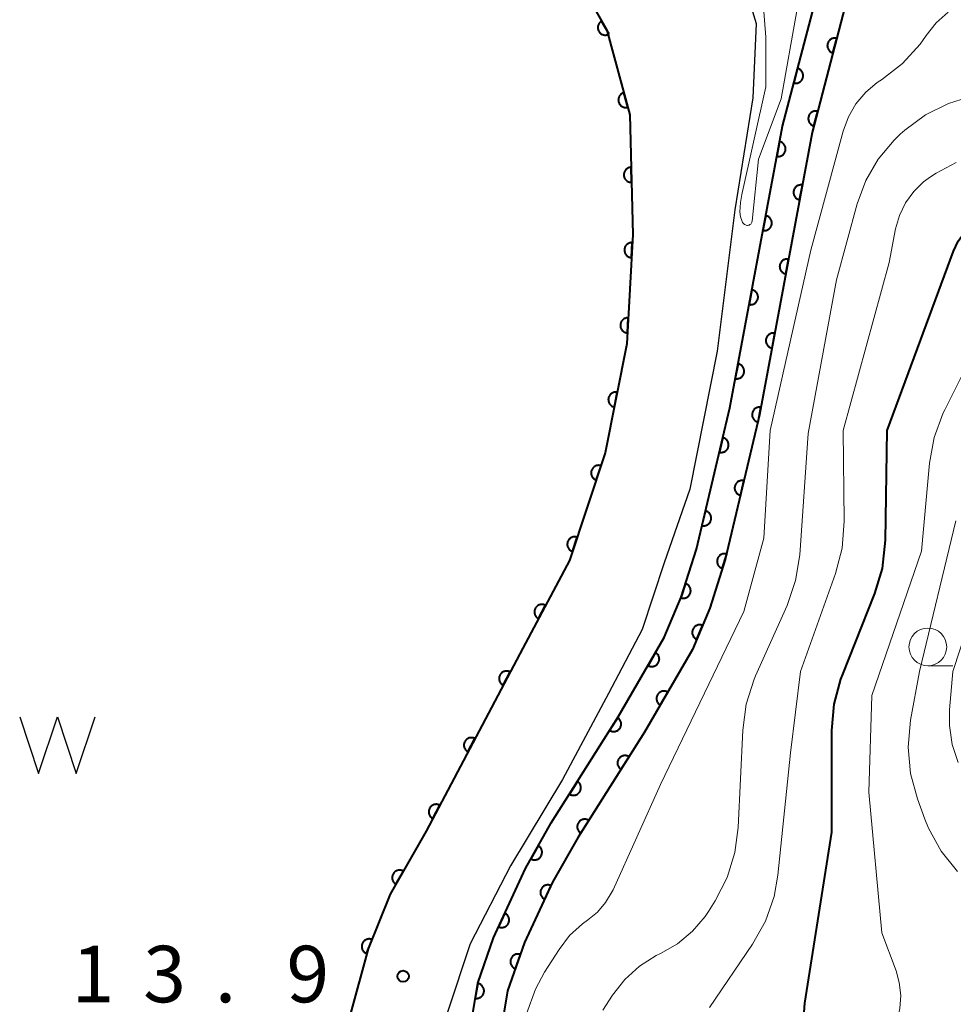
# Model space of a CAD drawing. Units: metres. Extents: x -68000 to -66975, y 36000 to 37500.
# Drawn here: x -67548 to -67486, y 36311 to 36376 of the extents above; entities that cross this region are included whole.
import ezdxf

# ---------------------------------------------------------------- set-up
doc = ezdxf.new("R2010")
doc.units = ezdxf.units.M
for name, color, linetype, lineweight in [('210100_道路縁(街区線)', 7, 'Continuous', 30), ('510100_河川', 7, 'Continuous', 30), ('510500_湖池(界線)', 7, 'Continuous', 30), ('611100_コンクリート被覆(直落)', 7, 'Continuous', 30), ('633100_広葉樹林', 7, 'Continuous', 13), ('710100_等高線(計曲線)', 7, 'Continuous', 40), ('710200_等高線(主曲線)', 7, 'Continuous', 13), ('731200_図化機測定による標高点', 7, 'Continuous', 40)]:
    doc.layers.add(name, color=color, linetype=linetype, lineweight=lineweight)
doc.styles.add('Style-WORKING', font='MS Gothic.ttf')

msp = doc.modelspace()

# ---------------------------------------------------------------- linework, layer by layer
at = {"layer": '210100_道路縁(街区線)', "linetype": 'Continuous', "lineweight": 30, "flags": 128}
for points in [[(-67500.21, 36381.08), (-67498.66, 36376), (-67498.88, 36371.08), (-67500.09, 36363.65), (-67501.25, 36354.26), (-67503.06, 36345.1), (-67504.76, 36340.22), (-67506.22, 36335.8), (-67508.47, 36331.55), (-67511.52, 36325.84), (-67514.95, 36320.11), (-67517.64, 36314.94), (-67519.14, 36310.4), (-67519.63, 36306.13), (-67519.73, 36302.5), (-67516.43, 36263.15), (-67515.2, 36250.27), (-67514.6, 36244.67), (-67513.48, 36238.72), (-67512.28, 36232.66), (-67510.93, 36228.61), (-67510.6, 36227.21)], [(-67520.06, 36235.91), (-67520.29, 36237.93), (-67522.3, 36255.23), (-67522.37, 36255.86), (-67522.7, 36264.1), (-67525.58, 36296.74), (-67526.12, 36303.14), (-67525.95, 36306.53), (-67525.64, 36310.08), (-67524.39, 36314.61), (-67522.93, 36318.23), (-67520.56, 36322.41), (-67514.15, 36334.56), (-67511.05, 36340.38), (-67508.67, 36347.51), (-67507.24, 36354.75), (-67506.85, 36362), (-67507.04, 36369.94), (-67508.57, 36375.56), (-67511.3, 36380.33)]]:
    msp.add_lwpolyline(points, dxfattribs=at)
at = {"layer": '510100_河川', "linetype": 'Continuous', "lineweight": 30, "flags": 128}
for points in [[(-67511.38, 36229.97), (-67511.33, 36236.69), (-67511.67, 36239.92), (-67513.45, 36245.54), (-67514.11, 36249.3), (-67514.65, 36254.82), (-67514.92, 36260.72), (-67515.03, 36271.51), (-67515.29, 36281.51), (-67515.79, 36288.11), (-67517.62, 36298.29), (-67518.1, 36303.7), (-67517.9, 36307.64), (-67517.13, 36312.33), (-67516.09, 36315.34), (-67513.97, 36319.94), (-67512.26, 36322.98), (-67507.81, 36330.01), (-67504.76, 36335.26), (-67503.63, 36337.95), (-67502.63, 36341.12), (-67500.41, 36350.5), (-67496.93, 36369.19), (-67494.6, 36378.04)], [(-67509.36, 36229.95), (-67509.31, 36236.79), (-67509.68, 36240.33), (-67511.46, 36245.98), (-67512.04, 36249.1), (-67512.63, 36254.98), (-67512.89, 36260.84), (-67513.01, 36271.58), (-67513.27, 36281.67), (-67513.78, 36288.34), (-67515.61, 36298.56), (-67516.07, 36303.68), (-67515.83, 36307.8), (-67515.16, 36311.82), (-67514.02, 36315.02), (-67512.17, 36319.02), (-67510.47, 36322.02), (-67506.07, 36328.98), (-67502.89, 36334.46), (-67501.74, 36337.21), (-67500.72, 36340.45), (-67498.44, 36350.04), (-67494.95, 36368.78), (-67492.51, 36378.12)]]:
    msp.add_lwpolyline(points, dxfattribs=at)
at = {"layer": '510500_湖池(界線)', "linetype": 'Continuous', "lineweight": 30, "flags": 128}
msp.add_lwpolyline([(-67547.51, 36329.995), (-67546.26, 36326.245), (-67545.01, 36329.995), (-67543.76, 36326.245), (-67542.51, 36329.995)], dxfattribs=at)
at = {"layer": '611100_コンクリート被覆(直落)', "linetype": 'Continuous', "lineweight": 40, "flags": 128}
for points in [[(-67511.3, 36380.33), (-67508.57, 36375.56), (-67507.04, 36369.94), (-67506.85, 36362), (-67507.24, 36354.75), (-67508.67, 36347.51), (-67511.05, 36340.38), (-67514.15, 36334.56), (-67520.56, 36322.41), (-67522.93, 36318.23), (-67524.39, 36314.61), (-67525.64, 36310.08), (-67525.95, 36306.53), (-67526.12, 36303.14), (-67525.58, 36296.74), (-67522.7, 36264.1), (-67522.67, 36263.28), (-67522.52, 36259.69)], [(-67511.38, 36229.97), (-67511.33, 36236.69), (-67511.67, 36239.92), (-67513.45, 36245.54), (-67514.11, 36249.3), (-67514.65, 36254.82), (-67514.91, 36260.72), (-67515.03, 36271.51), (-67515.29, 36281.51), (-67515.79, 36288.11), (-67517.62, 36298.29), (-67518.1, 36303.7), (-67517.9, 36307.64), (-67517.13, 36312.33), (-67516.09, 36315.34), (-67513.97, 36319.94), (-67512.26, 36322.97), (-67507.81, 36330.01), (-67504.76, 36335.26), (-67503.64, 36337.95), (-67502.63, 36341.12), (-67500.41, 36350.5), (-67496.93, 36369.19), (-67494.6, 36378.04)], [(-67492.51, 36378.12), (-67494.95, 36368.78), (-67498.44, 36350.04), (-67500.72, 36340.45), (-67501.74, 36337.21), (-67502.89, 36334.46), (-67506.07, 36328.98), (-67510.47, 36322.02), (-67512.17, 36319.02), (-67514.02, 36315.02), (-67515.16, 36311.82), (-67515.83, 36307.8), (-67516.07, 36303.68), (-67515.61, 36298.56), (-67513.78, 36288.34), (-67513.27, 36281.67), (-67513.01, 36271.58), (-67512.89, 36260.84), (-67512.63, 36254.98), (-67512.04, 36249.1), (-67511.46, 36245.98), (-67509.68, 36240.33), (-67509.31, 36236.79), (-67509.36, 36229.95)]]:
    msp.add_lwpolyline(points, dxfattribs=at)
for points in [[(-67508.421, 36375.299), (-67508.917, 36376.167), (-67508.955, 36376.143), (-67508.989, 36376.117), (-67509.021, 36376.088), (-67509.051, 36376.056), (-67509.077, 36376.021), (-67509.101, 36375.985), (-67509.122, 36375.946), (-67509.138, 36375.906), (-67509.152, 36375.864), (-67509.161, 36375.821), (-67509.167, 36375.778), (-67509.169, 36375.735), (-67509.167, 36375.691), (-67509.162, 36375.648), (-67509.152, 36375.605), (-67509.139, 36375.564), (-67509.123, 36375.524), (-67509.103, 36375.485), (-67509.079, 36375.448), (-67509.053, 36375.413), (-67509.024, 36375.381), (-67508.992, 36375.351), (-67508.957, 36375.325), (-67508.921, 36375.301), (-67508.882, 36375.28), (-67508.842, 36375.264), (-67508.8, 36375.25), (-67508.757, 36375.241), (-67508.714, 36375.235), (-67508.671, 36375.233), (-67508.627, 36375.235), (-67508.584, 36375.24), (-67508.541, 36375.25), (-67508.5, 36375.263), (-67508.46, 36375.279)], [(-67493.574, 36374.048), (-67493.321, 36375.015), (-67493.364, 36375.024), (-67493.407, 36375.03), (-67493.45, 36375.031), (-67493.494, 36375.03), (-67493.537, 36375.023), (-67493.58, 36375.014), (-67493.622, 36375.001), (-67493.661, 36374.983), (-67493.7, 36374.964), (-67493.737, 36374.939), (-67493.772, 36374.913), (-67493.803, 36374.883), (-67493.832, 36374.85), (-67493.859, 36374.816), (-67493.882, 36374.778), (-67493.901, 36374.74), (-67493.918, 36374.7), (-67493.931, 36374.658), (-67493.94, 36374.615), (-67493.945, 36374.572), (-67493.947, 36374.529), (-67493.945, 36374.485), (-67493.939, 36374.442), (-67493.93, 36374.399), (-67493.917, 36374.357), (-67493.899, 36374.318), (-67493.879, 36374.279), (-67493.855, 36374.242), (-67493.829, 36374.207), (-67493.799, 36374.176), (-67493.766, 36374.147), (-67493.732, 36374.12), (-67493.694, 36374.097), (-67493.656, 36374.078), (-67493.616, 36374.061)], [(-67495.921, 36373.021), (-67496.176, 36372.054), (-67496.133, 36372.045), (-67496.09, 36372.04), (-67496.047, 36372.038), (-67496.003, 36372.04), (-67495.96, 36372.046), (-67495.917, 36372.055), (-67495.875, 36372.068), (-67495.836, 36372.086), (-67495.796, 36372.105), (-67495.76, 36372.13), (-67495.725, 36372.156), (-67495.694, 36372.186), (-67495.664, 36372.218), (-67495.638, 36372.253), (-67495.614, 36372.29), (-67495.595, 36372.328), (-67495.578, 36372.368), (-67495.565, 36372.41), (-67495.556, 36372.453), (-67495.551, 36372.497), (-67495.549, 36372.539), (-67495.551, 36372.583), (-67495.557, 36372.626), (-67495.566, 36372.669), (-67495.579, 36372.711), (-67495.597, 36372.751), (-67495.616, 36372.79), (-67495.641, 36372.826), (-67495.667, 36372.861), (-67495.697, 36372.893), (-67495.729, 36372.922), (-67495.764, 36372.949), (-67495.801, 36372.972), (-67495.839, 36372.991), (-67495.879, 36373.008)], [(-67507.178, 36370.446), (-67507.44, 36371.41), (-67507.482, 36371.397), (-67507.522, 36371.38), (-67507.56, 36371.36), (-67507.597, 36371.337), (-67507.632, 36371.31), (-67507.664, 36371.28), (-67507.694, 36371.248), (-67507.719, 36371.213), (-67507.744, 36371.177), (-67507.763, 36371.137), (-67507.78, 36371.097), (-67507.792, 36371.055), (-67507.801, 36371.013), (-67507.807, 36370.97), (-67507.809, 36370.926), (-67507.807, 36370.883), (-67507.801, 36370.84), (-67507.791, 36370.797), (-67507.778, 36370.755), (-67507.761, 36370.715), (-67507.741, 36370.677), (-67507.718, 36370.64), (-67507.691, 36370.605), (-67507.661, 36370.573), (-67507.629, 36370.543), (-67507.594, 36370.518), (-67507.558, 36370.493), (-67507.518, 36370.474), (-67507.478, 36370.457), (-67507.436, 36370.445), (-67507.394, 36370.435), (-67507.351, 36370.43), (-67507.307, 36370.428), (-67507.264, 36370.43), (-67507.221, 36370.436)], [(-67494.838, 36369.21), (-67494.585, 36370.178), (-67494.628, 36370.187), (-67494.671, 36370.192), (-67494.714, 36370.194), (-67494.758, 36370.192), (-67494.801, 36370.186), (-67494.844, 36370.176), (-67494.885, 36370.163), (-67494.925, 36370.146), (-67494.964, 36370.126), (-67495.001, 36370.101), (-67495.035, 36370.075), (-67495.067, 36370.045), (-67495.096, 36370.013), (-67495.123, 36369.978), (-67495.146, 36369.941), (-67495.165, 36369.902), (-67495.182, 36369.862), (-67495.195, 36369.82), (-67495.204, 36369.777), (-67495.209, 36369.734), (-67495.211, 36369.691), (-67495.209, 36369.647), (-67495.203, 36369.604), (-67495.193, 36369.561), (-67495.18, 36369.52), (-67495.163, 36369.48), (-67495.143, 36369.441), (-67495.119, 36369.404), (-67495.093, 36369.37), (-67495.063, 36369.338), (-67495.03, 36369.309), (-67494.995, 36369.282), (-67494.958, 36369.259), (-67494.92, 36369.24), (-67494.88, 36369.223)], [(-67497.12, 36368.169), (-67497.303, 36367.186), (-67497.259, 36367.18), (-67497.216, 36367.178), (-67497.173, 36367.179), (-67497.129, 36367.184), (-67497.087, 36367.194), (-67497.045, 36367.206), (-67497.004, 36367.222), (-67496.966, 36367.242), (-67496.928, 36367.265), (-67496.894, 36367.292), (-67496.861, 36367.321), (-67496.832, 36367.353), (-67496.805, 36367.387), (-67496.781, 36367.424), (-67496.76, 36367.463), (-67496.744, 36367.502), (-67496.73, 36367.543), (-67496.72, 36367.586), (-67496.714, 36367.63), (-67496.712, 36367.673), (-67496.713, 36367.716), (-67496.718, 36367.76), (-67496.728, 36367.802), (-67496.74, 36367.844), (-67496.756, 36367.885), (-67496.776, 36367.923), (-67496.799, 36367.961), (-67496.826, 36367.996), (-67496.854, 36368.028), (-67496.887, 36368.058), (-67496.921, 36368.085), (-67496.957, 36368.109), (-67496.996, 36368.129), (-67497.036, 36368.146), (-67497.077, 36368.159)], [(-67506.933, 36365.465), (-67506.957, 36366.465), (-67507.001, 36366.462), (-67507.044, 36366.455), (-67507.085, 36366.445), (-67507.127, 36366.431), (-67507.167, 36366.413), (-67507.205, 36366.392), (-67507.242, 36366.368), (-67507.275, 36366.34), (-67507.307, 36366.311), (-67507.335, 36366.277), (-67507.362, 36366.242), (-67507.384, 36366.205), (-67507.403, 36366.165), (-67507.419, 36366.125), (-67507.431, 36366.082), (-67507.439, 36366.04), (-67507.444, 36365.997), (-67507.445, 36365.953), (-67507.442, 36365.909), (-67507.435, 36365.866), (-67507.425, 36365.825), (-67507.411, 36365.783), (-67507.393, 36365.743), (-67507.372, 36365.705), (-67507.348, 36365.668), (-67507.32, 36365.635), (-67507.29, 36365.603), (-67507.257, 36365.575), (-67507.222, 36365.548), (-67507.184, 36365.526), (-67507.145, 36365.507), (-67507.105, 36365.491), (-67507.062, 36365.479), (-67507.02, 36365.471), (-67506.977, 36365.466)], [(-67495.784, 36364.302), (-67495.601, 36365.285), (-67495.645, 36365.291), (-67495.688, 36365.293), (-67495.731, 36365.292), (-67495.775, 36365.286), (-67495.817, 36365.277), (-67495.859, 36365.265), (-67495.9, 36365.249), (-67495.938, 36365.228), (-67495.976, 36365.206), (-67496.01, 36365.179), (-67496.043, 36365.15), (-67496.072, 36365.118), (-67496.099, 36365.083), (-67496.123, 36365.047), (-67496.144, 36365.008), (-67496.16, 36364.969), (-67496.174, 36364.928), (-67496.184, 36364.885), (-67496.19, 36364.841), (-67496.192, 36364.798), (-67496.191, 36364.755), (-67496.186, 36364.711), (-67496.176, 36364.669), (-67496.164, 36364.627), (-67496.148, 36364.586), (-67496.128, 36364.548), (-67496.105, 36364.51), (-67496.078, 36364.475), (-67496.05, 36364.443), (-67496.018, 36364.413), (-67495.983, 36364.386), (-67495.947, 36364.362), (-67495.908, 36364.342), (-67495.868, 36364.325), (-67495.827, 36364.312)], [(-67498.035, 36363.254), (-67498.218, 36362.271), (-67498.175, 36362.265), (-67498.131, 36362.263), (-67498.088, 36362.264), (-67498.045, 36362.269), (-67498.002, 36362.278), (-67497.96, 36362.291), (-67497.92, 36362.307), (-67497.881, 36362.327), (-67497.844, 36362.349), (-67497.809, 36362.377), (-67497.776, 36362.405), (-67497.747, 36362.437), (-67497.72, 36362.472), (-67497.696, 36362.508), (-67497.676, 36362.547), (-67497.659, 36362.587), (-67497.645, 36362.628), (-67497.635, 36362.671), (-67497.629, 36362.714), (-67497.627, 36362.758), (-67497.628, 36362.801), (-67497.633, 36362.844), (-67497.643, 36362.887), (-67497.655, 36362.929), (-67497.671, 36362.969), (-67497.692, 36363.008), (-67497.714, 36363.045), (-67497.741, 36363.08), (-67497.77, 36363.113), (-67497.802, 36363.142), (-67497.836, 36363.169), (-67497.873, 36363.193), (-67497.912, 36363.213), (-67497.951, 36363.23), (-67497.992, 36363.244)], [(-67506.932, 36360.468), (-67506.879, 36361.467), (-67506.923, 36361.467), (-67506.966, 36361.464), (-67507.008, 36361.457), (-67507.051, 36361.446), (-67507.092, 36361.431), (-67507.132, 36361.414), (-67507.17, 36361.393), (-67507.205, 36361.367), (-67507.24, 36361.34), (-67507.271, 36361.309), (-67507.3, 36361.276), (-67507.324, 36361.241), (-67507.347, 36361.203), (-67507.366, 36361.164), (-67507.381, 36361.122), (-67507.392, 36361.081), (-67507.4, 36361.038), (-67507.405, 36360.995), (-67507.405, 36360.951), (-67507.401, 36360.907), (-67507.395, 36360.865), (-67507.384, 36360.822), (-67507.369, 36360.781), (-67507.351, 36360.741), (-67507.33, 36360.703), (-67507.305, 36360.668), (-67507.278, 36360.633), (-67507.247, 36360.603), (-67507.214, 36360.574), (-67507.178, 36360.549), (-67507.141, 36360.527), (-67507.102, 36360.508), (-67507.06, 36360.492), (-67507.019, 36360.481), (-67506.976, 36360.473)], [(-67496.699, 36359.386), (-67496.516, 36360.369), (-67496.56, 36360.375), (-67496.603, 36360.377), (-67496.646, 36360.376), (-67496.69, 36360.371), (-67496.732, 36360.362), (-67496.774, 36360.349), (-67496.815, 36360.333), (-67496.853, 36360.313), (-67496.891, 36360.29), (-67496.926, 36360.263), (-67496.958, 36360.235), (-67496.988, 36360.203), (-67497.015, 36360.168), (-67497.039, 36360.132), (-67497.059, 36360.093), (-67497.076, 36360.053), (-67497.089, 36360.012), (-67497.099, 36359.969), (-67497.106, 36359.926), (-67497.108, 36359.882), (-67497.106, 36359.839), (-67497.101, 36359.796), (-67497.092, 36359.753), (-67497.079, 36359.711), (-67497.064, 36359.671), (-67497.043, 36359.632), (-67497.021, 36359.594), (-67496.994, 36359.56), (-67496.965, 36359.527), (-67496.933, 36359.498), (-67496.898, 36359.471), (-67496.862, 36359.447), (-67496.823, 36359.426), (-67496.784, 36359.41), (-67496.742, 36359.396)], [(-67498.951, 36358.338), (-67499.134, 36357.355), (-67499.09, 36357.349), (-67499.047, 36357.347), (-67499.004, 36357.348), (-67498.96, 36357.353), (-67498.918, 36357.363), (-67498.876, 36357.375), (-67498.835, 36357.391), (-67498.797, 36357.411), (-67498.759, 36357.434), (-67498.724, 36357.461), (-67498.692, 36357.49), (-67498.662, 36357.522), (-67498.635, 36357.556), (-67498.611, 36357.593), (-67498.591, 36357.632), (-67498.574, 36357.671), (-67498.561, 36357.712), (-67498.551, 36357.755), (-67498.544, 36357.799), (-67498.542, 36357.842), (-67498.544, 36357.885), (-67498.549, 36357.929), (-67498.558, 36357.971), (-67498.571, 36358.013), (-67498.586, 36358.054), (-67498.607, 36358.092), (-67498.629, 36358.13), (-67498.656, 36358.165), (-67498.685, 36358.197), (-67498.717, 36358.227), (-67498.752, 36358.253), (-67498.788, 36358.277), (-67498.827, 36358.298), (-67498.866, 36358.315), (-67498.908, 36358.328)], [(-67507.201, 36355.476), (-67507.147, 36356.474), (-67507.191, 36356.475), (-67507.235, 36356.471), (-67507.277, 36356.464), (-67507.32, 36356.453), (-67507.36, 36356.439), (-67507.4, 36356.421), (-67507.439, 36356.4), (-67507.474, 36356.375), (-67507.509, 36356.347), (-67507.539, 36356.316), (-67507.568, 36356.284), (-67507.593, 36356.248), (-67507.615, 36356.21), (-67507.634, 36356.171), (-67507.649, 36356.13), (-67507.661, 36356.088), (-67507.669, 36356.046), (-67507.673, 36356.002), (-67507.674, 36355.958), (-67507.67, 36355.914), (-67507.663, 36355.872), (-67507.653, 36355.829), (-67507.638, 36355.789), (-67507.62, 36355.749), (-67507.599, 36355.71), (-67507.574, 36355.675), (-67507.547, 36355.64), (-67507.515, 36355.61), (-67507.483, 36355.581), (-67507.447, 36355.556), (-67507.409, 36355.534), (-67507.37, 36355.515), (-67507.329, 36355.5), (-67507.287, 36355.488), (-67507.245, 36355.48)], [(-67497.615, 36354.471), (-67497.432, 36355.454), (-67497.475, 36355.46), (-67497.519, 36355.462), (-67497.562, 36355.461), (-67497.605, 36355.456), (-67497.648, 36355.446), (-67497.69, 36355.434), (-67497.73, 36355.418), (-67497.769, 36355.397), (-67497.807, 36355.375), (-67497.841, 36355.348), (-67497.874, 36355.319), (-67497.903, 36355.287), (-67497.93, 36355.253), (-67497.954, 36355.216), (-67497.975, 36355.177), (-67497.991, 36355.138), (-67498.005, 36355.097), (-67498.015, 36355.054), (-67498.021, 36355.01), (-67498.023, 36354.967), (-67498.022, 36354.924), (-67498.017, 36354.88), (-67498.007, 36354.838), (-67497.995, 36354.796), (-67497.979, 36354.755), (-67497.959, 36354.717), (-67497.936, 36354.679), (-67497.909, 36354.644), (-67497.881, 36354.612), (-67497.848, 36354.582), (-67497.814, 36354.555), (-67497.777, 36354.531), (-67497.739, 36354.511), (-67497.699, 36354.494), (-67497.658, 36354.481)], [(-67499.866, 36353.423), (-67500.049, 36352.44), (-67500.005, 36352.434), (-67499.962, 36352.432), (-67499.919, 36352.433), (-67499.875, 36352.438), (-67499.833, 36352.447), (-67499.791, 36352.46), (-67499.75, 36352.476), (-67499.712, 36352.496), (-67499.674, 36352.518), (-67499.64, 36352.546), (-67499.607, 36352.574), (-67499.577, 36352.606), (-67499.551, 36352.641), (-67499.527, 36352.677), (-67499.506, 36352.716), (-67499.49, 36352.756), (-67499.476, 36352.797), (-67499.466, 36352.84), (-67499.46, 36352.883), (-67499.458, 36352.927), (-67499.459, 36352.97), (-67499.464, 36353.013), (-67499.473, 36353.056), (-67499.486, 36353.098), (-67499.502, 36353.138), (-67499.522, 36353.177), (-67499.544, 36353.214), (-67499.572, 36353.249), (-67499.6, 36353.282), (-67499.632, 36353.311), (-67499.667, 36353.338), (-67499.703, 36353.362), (-67499.742, 36353.382), (-67499.782, 36353.399), (-67499.823, 36353.413)], [(-67508.068, 36350.558), (-67507.874, 36351.539), (-67507.918, 36351.545), (-67507.961, 36351.548), (-67508.004, 36351.547), (-67508.048, 36351.542), (-67508.09, 36351.534), (-67508.133, 36351.521), (-67508.173, 36351.506), (-67508.212, 36351.486), (-67508.25, 36351.464), (-67508.285, 36351.437), (-67508.318, 36351.409), (-67508.348, 36351.377), (-67508.375, 36351.343), (-67508.399, 36351.307), (-67508.42, 36351.268), (-67508.437, 36351.229), (-67508.451, 36351.188), (-67508.462, 36351.145), (-67508.468, 36351.102), (-67508.471, 36351.058), (-67508.47, 36351.015), (-67508.465, 36350.972), (-67508.456, 36350.929), (-67508.444, 36350.887), (-67508.429, 36350.846), (-67508.409, 36350.808), (-67508.387, 36350.77), (-67508.36, 36350.735), (-67508.332, 36350.702), (-67508.3, 36350.672), (-67508.266, 36350.645), (-67508.23, 36350.62), (-67508.191, 36350.599), (-67508.152, 36350.582), (-67508.111, 36350.568)], [(-67498.53, 36349.555), (-67498.347, 36350.538), (-67498.391, 36350.544), (-67498.434, 36350.546), (-67498.477, 36350.545), (-67498.521, 36350.54), (-67498.563, 36350.531), (-67498.605, 36350.518), (-67498.646, 36350.502), (-67498.684, 36350.482), (-67498.722, 36350.459), (-67498.757, 36350.432), (-67498.789, 36350.404), (-67498.819, 36350.372), (-67498.845, 36350.337), (-67498.87, 36350.301), (-67498.89, 36350.262), (-67498.907, 36350.222), (-67498.92, 36350.181), (-67498.93, 36350.138), (-67498.936, 36350.095), (-67498.938, 36350.051), (-67498.937, 36350.008), (-67498.932, 36349.965), (-67498.923, 36349.922), (-67498.91, 36349.88), (-67498.894, 36349.84), (-67498.874, 36349.801), (-67498.852, 36349.763), (-67498.824, 36349.729), (-67498.796, 36349.696), (-67498.764, 36349.667), (-67498.729, 36349.64), (-67498.693, 36349.616), (-67498.654, 36349.595), (-67498.614, 36349.579), (-67498.573, 36349.565)], [(-67500.877, 36348.528), (-67501.107, 36347.554), (-67501.064, 36347.546), (-67501.021, 36347.542), (-67500.978, 36347.541), (-67500.934, 36347.544), (-67500.891, 36347.552), (-67500.848, 36347.562), (-67500.807, 36347.576), (-67500.768, 36347.594), (-67500.729, 36347.615), (-67500.693, 36347.64), (-67500.659, 36347.667), (-67500.628, 36347.698), (-67500.6, 36347.731), (-67500.574, 36347.766), (-67500.552, 36347.804), (-67500.533, 36347.843), (-67500.518, 36347.883), (-67500.505, 36347.926), (-67500.497, 36347.969), (-67500.493, 36348.012), (-67500.492, 36348.055), (-67500.495, 36348.099), (-67500.503, 36348.142), (-67500.513, 36348.184), (-67500.527, 36348.226), (-67500.545, 36348.265), (-67500.566, 36348.304), (-67500.591, 36348.34), (-67500.618, 36348.374), (-67500.649, 36348.405), (-67500.682, 36348.433), (-67500.717, 36348.459), (-67500.755, 36348.481), (-67500.794, 36348.5), (-67500.834, 36348.515)], [(-67509.27, 36345.714), (-67508.953, 36346.663), (-67508.995, 36346.675), (-67509.038, 36346.682), (-67509.081, 36346.687), (-67509.125, 36346.688), (-67509.168, 36346.685), (-67509.211, 36346.678), (-67509.254, 36346.668), (-67509.294, 36346.653), (-67509.335, 36346.636), (-67509.373, 36346.614), (-67509.409, 36346.59), (-67509.443, 36346.563), (-67509.474, 36346.532), (-67509.503, 36346.499), (-67509.529, 36346.464), (-67509.55, 36346.427), (-67509.57, 36346.388), (-67509.585, 36346.347), (-67509.598, 36346.304), (-67509.605, 36346.262), (-67509.61, 36346.219), (-67509.611, 36346.175), (-67509.608, 36346.132), (-67509.601, 36346.088), (-67509.591, 36346.046), (-67509.576, 36346.005), (-67509.559, 36345.965), (-67509.537, 36345.927), (-67509.513, 36345.89), (-67509.485, 36345.857), (-67509.455, 36345.825), (-67509.422, 36345.797), (-67509.386, 36345.771), (-67509.35, 36345.749), (-67509.311, 36345.73)], [(-67499.711, 36344.696), (-67499.479, 36345.669), (-67499.523, 36345.677), (-67499.566, 36345.681), (-67499.609, 36345.682), (-67499.653, 36345.679), (-67499.695, 36345.672), (-67499.738, 36345.661), (-67499.779, 36345.647), (-67499.819, 36345.629), (-67499.857, 36345.608), (-67499.893, 36345.583), (-67499.927, 36345.556), (-67499.958, 36345.526), (-67499.987, 36345.492), (-67500.013, 36345.457), (-67500.035, 36345.419), (-67500.053, 36345.381), (-67500.069, 36345.34), (-67500.081, 36345.298), (-67500.09, 36345.255), (-67500.094, 36345.211), (-67500.095, 36345.168), (-67500.092, 36345.125), (-67500.084, 36345.082), (-67500.074, 36345.039), (-67500.06, 36344.998), (-67500.042, 36344.958), (-67500.021, 36344.92), (-67499.996, 36344.884), (-67499.969, 36344.85), (-67499.938, 36344.819), (-67499.905, 36344.79), (-67499.87, 36344.764), (-67499.832, 36344.742), (-67499.793, 36344.724), (-67499.753, 36344.708)], [(-67502.028, 36343.662), (-67502.259, 36342.689), (-67502.215, 36342.681), (-67502.172, 36342.677), (-67502.129, 36342.676), (-67502.085, 36342.679), (-67502.043, 36342.686), (-67502, 36342.696), (-67501.959, 36342.71), (-67501.919, 36342.729), (-67501.881, 36342.749), (-67501.845, 36342.775), (-67501.811, 36342.802), (-67501.78, 36342.832), (-67501.751, 36342.866), (-67501.726, 36342.901), (-67501.703, 36342.939), (-67501.685, 36342.977), (-67501.669, 36343.018), (-67501.657, 36343.06), (-67501.649, 36343.103), (-67501.645, 36343.147), (-67501.644, 36343.19), (-67501.647, 36343.234), (-67501.654, 36343.276), (-67501.665, 36343.319), (-67501.678, 36343.36), (-67501.697, 36343.4), (-67501.718, 36343.438), (-67501.743, 36343.474), (-67501.77, 36343.508), (-67501.801, 36343.539), (-67501.834, 36343.568), (-67501.869, 36343.593), (-67501.907, 36343.616), (-67501.946, 36343.634), (-67501.986, 36343.65)], [(-67510.853, 36340.971), (-67510.536, 36341.92), (-67510.578, 36341.932), (-67510.621, 36341.94), (-67510.664, 36341.945), (-67510.708, 36341.945), (-67510.751, 36341.942), (-67510.794, 36341.935), (-67510.837, 36341.925), (-67510.878, 36341.91), (-67510.918, 36341.893), (-67510.956, 36341.871), (-67510.992, 36341.848), (-67511.026, 36341.82), (-67511.057, 36341.789), (-67511.086, 36341.757), (-67511.112, 36341.721), (-67511.133, 36341.684), (-67511.153, 36341.645), (-67511.169, 36341.604), (-67511.181, 36341.561), (-67511.189, 36341.519), (-67511.193, 36341.476), (-67511.194, 36341.432), (-67511.191, 36341.389), (-67511.184, 36341.345), (-67511.174, 36341.303), (-67511.159, 36341.262), (-67511.142, 36341.222), (-67511.12, 36341.184), (-67511.096, 36341.147), (-67511.069, 36341.114), (-67511.038, 36341.083), (-67511.005, 36341.054), (-67510.97, 36341.028), (-67510.933, 36341.006), (-67510.894, 36340.987)], [(-67500.911, 36339.843), (-67500.611, 36340.797), (-67500.653, 36340.809), (-67500.696, 36340.816), (-67500.739, 36340.82), (-67500.783, 36340.82), (-67500.826, 36340.816), (-67500.869, 36340.808), (-67500.911, 36340.798), (-67500.952, 36340.782), (-67500.992, 36340.764), (-67501.03, 36340.742), (-67501.066, 36340.717), (-67501.099, 36340.689), (-67501.13, 36340.658), (-67501.158, 36340.625), (-67501.183, 36340.588), (-67501.204, 36340.551), (-67501.223, 36340.512), (-67501.238, 36340.47), (-67501.249, 36340.428), (-67501.256, 36340.385), (-67501.26, 36340.342), (-67501.26, 36340.298), (-67501.256, 36340.255), (-67501.249, 36340.212), (-67501.238, 36340.17), (-67501.223, 36340.129), (-67501.205, 36340.089), (-67501.182, 36340.051), (-67501.158, 36340.015), (-67501.129, 36339.982), (-67501.098, 36339.952), (-67501.065, 36339.923), (-67501.029, 36339.898), (-67500.992, 36339.877), (-67500.952, 36339.859)], [(-67503.355, 36338.845), (-67503.658, 36337.892), (-67503.616, 36337.881), (-67503.573, 36337.873), (-67503.53, 36337.869), (-67503.486, 36337.869), (-67503.443, 36337.873), (-67503.4, 36337.88), (-67503.358, 36337.891), (-67503.317, 36337.906), (-67503.277, 36337.924), (-67503.239, 36337.946), (-67503.203, 36337.971), (-67503.17, 36337.999), (-67503.139, 36338.03), (-67503.111, 36338.063), (-67503.086, 36338.099), (-67503.064, 36338.136), (-67503.046, 36338.175), (-67503.03, 36338.217), (-67503.019, 36338.259), (-67503.011, 36338.302), (-67503.007, 36338.345), (-67503.007, 36338.389), (-67503.011, 36338.432), (-67503.018, 36338.475), (-67503.029, 36338.517), (-67503.044, 36338.558), (-67503.062, 36338.598), (-67503.085, 36338.636), (-67503.109, 36338.672), (-67503.137, 36338.705), (-67503.168, 36338.736), (-67503.201, 36338.764), (-67503.237, 36338.789), (-67503.274, 36338.811), (-67503.314, 36338.83)], [(-67513.108, 36336.517), (-67512.637, 36337.4), (-67512.677, 36337.419), (-67512.718, 36337.434), (-67512.759, 36337.445), (-67512.802, 36337.454), (-67512.846, 36337.457), (-67512.89, 36337.458), (-67512.933, 36337.455), (-67512.976, 36337.447), (-67513.019, 36337.437), (-67513.06, 36337.422), (-67513.099, 36337.404), (-67513.137, 36337.383), (-67513.173, 36337.358), (-67513.207, 36337.33), (-67513.238, 36337.299), (-67513.266, 36337.266), (-67513.291, 36337.231), (-67513.314, 36337.193), (-67513.333, 36337.154), (-67513.348, 36337.113), (-67513.359, 36337.072), (-67513.368, 36337.028), (-67513.372, 36336.985), (-67513.372, 36336.941), (-67513.369, 36336.898), (-67513.361, 36336.855), (-67513.351, 36336.812), (-67513.336, 36336.771), (-67513.319, 36336.731), (-67513.297, 36336.694), (-67513.272, 36336.658), (-67513.244, 36336.624), (-67513.213, 36336.593), (-67513.181, 36336.565), (-67513.145, 36336.54)], [(-67502.604, 36335.144), (-67502.218, 36336.067), (-67502.259, 36336.082), (-67502.301, 36336.093), (-67502.344, 36336.101), (-67502.387, 36336.105), (-67502.431, 36336.105), (-67502.475, 36336.101), (-67502.518, 36336.094), (-67502.559, 36336.083), (-67502.601, 36336.069), (-67502.64, 36336.049), (-67502.679, 36336.028), (-67502.714, 36336.003), (-67502.748, 36335.975), (-67502.779, 36335.945), (-67502.807, 36335.911), (-67502.831, 36335.876), (-67502.853, 36335.838), (-67502.872, 36335.798), (-67502.887, 36335.757), (-67502.898, 36335.715), (-67502.906, 36335.673), (-67502.911, 36335.629), (-67502.91, 36335.586), (-67502.907, 36335.542), (-67502.9, 36335.499), (-67502.888, 36335.457), (-67502.874, 36335.415), (-67502.855, 36335.376), (-67502.834, 36335.338), (-67502.809, 36335.302), (-67502.78, 36335.269), (-67502.75, 36335.238), (-67502.716, 36335.21), (-67502.681, 36335.185), (-67502.644, 36335.163)], [(-67505.336, 36334.268), (-67505.839, 36333.404), (-67505.799, 36333.383), (-67505.759, 36333.367), (-67505.718, 36333.353), (-67505.676, 36333.344), (-67505.632, 36333.338), (-67505.589, 36333.336), (-67505.545, 36333.337), (-67505.502, 36333.343), (-67505.459, 36333.352), (-67505.417, 36333.366), (-67505.377, 36333.382), (-67505.339, 36333.402), (-67505.302, 36333.426), (-67505.267, 36333.452), (-67505.235, 36333.482), (-67505.206, 36333.514), (-67505.179, 36333.548), (-67505.155, 36333.585), (-67505.135, 36333.624), (-67505.118, 36333.664), (-67505.105, 36333.705), (-67505.095, 36333.748), (-67505.09, 36333.791), (-67505.087, 36333.835), (-67505.089, 36333.878), (-67505.095, 36333.921), (-67505.103, 36333.964), (-67505.117, 36334.006), (-67505.133, 36334.046), (-67505.154, 36334.085), (-67505.177, 36334.122), (-67505.203, 36334.156), (-67505.233, 36334.189), (-67505.265, 36334.218), (-67505.299, 36334.244)], [(-67515.448, 36332.099), (-67514.982, 36332.983), (-67515.022, 36333.002), (-67515.062, 36333.017), (-67515.104, 36333.029), (-67515.147, 36333.037), (-67515.19, 36333.04), (-67515.234, 36333.041), (-67515.278, 36333.038), (-67515.32, 36333.03), (-67515.363, 36333.019), (-67515.404, 36333.004), (-67515.444, 36332.986), (-67515.481, 36332.964), (-67515.517, 36332.939), (-67515.551, 36332.912), (-67515.582, 36332.881), (-67515.61, 36332.848), (-67515.635, 36332.812), (-67515.657, 36332.774), (-67515.676, 36332.735), (-67515.691, 36332.694), (-67515.702, 36332.652), (-67515.711, 36332.609), (-67515.714, 36332.566), (-67515.715, 36332.522), (-67515.712, 36332.479), (-67515.704, 36332.436), (-67515.693, 36332.393), (-67515.678, 36332.352), (-67515.66, 36332.312), (-67515.638, 36332.275), (-67515.613, 36332.239), (-67515.586, 36332.205), (-67515.555, 36332.174), (-67515.522, 36332.147), (-67515.486, 36332.121)], [(-67505.027, 36330.777), (-67504.525, 36331.642), (-67504.564, 36331.662), (-67504.605, 36331.678), (-67504.646, 36331.692), (-67504.688, 36331.702), (-67504.731, 36331.707), (-67504.775, 36331.709), (-67504.819, 36331.708), (-67504.862, 36331.702), (-67504.905, 36331.693), (-67504.947, 36331.679), (-67504.987, 36331.663), (-67505.025, 36331.643), (-67505.062, 36331.619), (-67505.097, 36331.593), (-67505.129, 36331.563), (-67505.158, 36331.531), (-67505.185, 36331.497), (-67505.209, 36331.46), (-67505.229, 36331.421), (-67505.246, 36331.381), (-67505.259, 36331.34), (-67505.269, 36331.297), (-67505.274, 36331.254), (-67505.276, 36331.21), (-67505.275, 36331.167), (-67505.269, 36331.124), (-67505.26, 36331.081), (-67505.246, 36331.039), (-67505.23, 36330.999), (-67505.21, 36330.96), (-67505.186, 36330.923), (-67505.16, 36330.889), (-67505.13, 36330.856), (-67505.099, 36330.827), (-67505.064, 36330.801)], [(-67507.85, 36329.946), (-67508.385, 36329.101), (-67508.346, 36329.079), (-67508.307, 36329.061), (-67508.266, 36329.046), (-67508.224, 36329.035), (-67508.181, 36329.028), (-67508.137, 36329.024), (-67508.094, 36329.024), (-67508.051, 36329.028), (-67508.007, 36329.035), (-67507.965, 36329.048), (-67507.924, 36329.062), (-67507.885, 36329.081), (-67507.847, 36329.103), (-67507.811, 36329.128), (-67507.778, 36329.157), (-67507.748, 36329.187), (-67507.72, 36329.22), (-67507.695, 36329.257), (-67507.673, 36329.295), (-67507.655, 36329.334), (-67507.64, 36329.375), (-67507.629, 36329.417), (-67507.622, 36329.46), (-67507.618, 36329.504), (-67507.617, 36329.547), (-67507.622, 36329.59), (-67507.629, 36329.634), (-67507.641, 36329.676), (-67507.656, 36329.717), (-67507.675, 36329.756), (-67507.697, 36329.794), (-67507.722, 36329.83), (-67507.75, 36329.863), (-67507.781, 36329.893), (-67507.814, 36329.921)], [(-67517.781, 36327.677), (-67517.315, 36328.561), (-67517.355, 36328.58), (-67517.396, 36328.595), (-67517.437, 36328.606), (-67517.48, 36328.614), (-67517.523, 36328.618), (-67517.567, 36328.618), (-67517.611, 36328.615), (-67517.653, 36328.607), (-67517.696, 36328.597), (-67517.737, 36328.581), (-67517.777, 36328.564), (-67517.814, 36328.542), (-67517.85, 36328.517), (-67517.884, 36328.489), (-67517.915, 36328.458), (-67517.943, 36328.425), (-67517.968, 36328.39), (-67517.99, 36328.352), (-67518.009, 36328.312), (-67518.024, 36328.271), (-67518.036, 36328.23), (-67518.044, 36328.187), (-67518.047, 36328.144), (-67518.048, 36328.1), (-67518.045, 36328.056), (-67518.037, 36328.014), (-67518.026, 36327.971), (-67518.011, 36327.93), (-67517.993, 36327.89), (-67517.971, 36327.853), (-67517.946, 36327.817), (-67517.919, 36327.783), (-67517.888, 36327.752), (-67517.855, 36327.724), (-67517.819, 36327.699)], [(-67507.632, 36326.51), (-67507.097, 36327.355), (-67507.136, 36327.377), (-67507.175, 36327.395), (-67507.215, 36327.41), (-67507.258, 36327.421), (-67507.301, 36327.428), (-67507.344, 36327.432), (-67507.388, 36327.432), (-67507.431, 36327.428), (-67507.475, 36327.421), (-67507.517, 36327.408), (-67507.558, 36327.394), (-67507.597, 36327.375), (-67507.635, 36327.353), (-67507.67, 36327.328), (-67507.704, 36327.299), (-67507.734, 36327.269), (-67507.762, 36327.236), (-67507.787, 36327.199), (-67507.809, 36327.161), (-67507.827, 36327.122), (-67507.842, 36327.081), (-67507.853, 36327.039), (-67507.86, 36326.996), (-67507.864, 36326.952), (-67507.864, 36326.909), (-67507.86, 36326.866), (-67507.853, 36326.822), (-67507.84, 36326.78), (-67507.826, 36326.739), (-67507.807, 36326.7), (-67507.785, 36326.662), (-67507.76, 36326.626), (-67507.732, 36326.593), (-67507.701, 36326.563), (-67507.668, 36326.535)], [(-67510.522, 36325.72), (-67511.056, 36324.875), (-67511.018, 36324.853), (-67510.978, 36324.835), (-67510.938, 36324.82), (-67510.896, 36324.809), (-67510.853, 36324.802), (-67510.809, 36324.798), (-67510.765, 36324.797), (-67510.722, 36324.802), (-67510.679, 36324.809), (-67510.637, 36324.821), (-67510.596, 36324.836), (-67510.557, 36324.855), (-67510.519, 36324.877), (-67510.483, 36324.902), (-67510.45, 36324.93), (-67510.42, 36324.961), (-67510.392, 36324.994), (-67510.366, 36325.03), (-67510.344, 36325.068), (-67510.327, 36325.108), (-67510.312, 36325.148), (-67510.3, 36325.191), (-67510.293, 36325.234), (-67510.289, 36325.277), (-67510.289, 36325.321), (-67510.294, 36325.364), (-67510.301, 36325.407), (-67510.313, 36325.449), (-67510.327, 36325.49), (-67510.346, 36325.53), (-67510.369, 36325.567), (-67510.393, 36325.603), (-67510.422, 36325.637), (-67510.453, 36325.667), (-67510.486, 36325.695)], [(-67520.115, 36323.254), (-67519.648, 36324.139), (-67519.688, 36324.158), (-67519.729, 36324.172), (-67519.77, 36324.184), (-67519.813, 36324.192), (-67519.856, 36324.196), (-67519.9, 36324.196), (-67519.944, 36324.193), (-67519.986, 36324.185), (-67520.029, 36324.175), (-67520.07, 36324.159), (-67520.11, 36324.142), (-67520.148, 36324.12), (-67520.183, 36324.095), (-67520.217, 36324.067), (-67520.248, 36324.036), (-67520.276, 36324.003), (-67520.301, 36323.968), (-67520.323, 36323.93), (-67520.342, 36323.89), (-67520.357, 36323.849), (-67520.369, 36323.808), (-67520.377, 36323.765), (-67520.38, 36323.721), (-67520.381, 36323.677), (-67520.378, 36323.634), (-67520.37, 36323.591), (-67520.36, 36323.549), (-67520.344, 36323.508), (-67520.326, 36323.468), (-67520.304, 36323.43), (-67520.279, 36323.394), (-67520.252, 36323.361), (-67520.221, 36323.33), (-67520.188, 36323.302), (-67520.153, 36323.277)], [(-67510.303, 36322.283), (-67509.769, 36323.129), (-67509.807, 36323.15), (-67509.847, 36323.168), (-67509.887, 36323.183), (-67509.93, 36323.195), (-67509.973, 36323.202), (-67510.016, 36323.206), (-67510.06, 36323.206), (-67510.103, 36323.201), (-67510.146, 36323.194), (-67510.189, 36323.182), (-67510.229, 36323.168), (-67510.269, 36323.149), (-67510.306, 36323.126), (-67510.342, 36323.102), (-67510.376, 36323.073), (-67510.406, 36323.042), (-67510.434, 36323.009), (-67510.459, 36322.973), (-67510.481, 36322.935), (-67510.499, 36322.895), (-67510.513, 36322.855), (-67510.525, 36322.813), (-67510.532, 36322.77), (-67510.536, 36322.726), (-67510.536, 36322.683), (-67510.532, 36322.639), (-67510.525, 36322.596), (-67510.512, 36322.554), (-67510.498, 36322.513), (-67510.479, 36322.474), (-67510.457, 36322.436), (-67510.432, 36322.4), (-67510.403, 36322.367), (-67510.373, 36322.337), (-67510.34, 36322.309)], [(-67513.119, 36321.449), (-67513.61, 36320.578), (-67513.571, 36320.558), (-67513.53, 36320.542), (-67513.489, 36320.529), (-67513.446, 36320.52), (-67513.403, 36320.515), (-67513.359, 36320.513), (-67513.316, 36320.515), (-67513.273, 36320.522), (-67513.23, 36320.531), (-67513.189, 36320.545), (-67513.148, 36320.562), (-67513.11, 36320.583), (-67513.073, 36320.607), (-67513.039, 36320.633), (-67513.007, 36320.664), (-67512.979, 36320.696), (-67512.952, 36320.73), (-67512.929, 36320.768), (-67512.909, 36320.807), (-67512.893, 36320.847), (-67512.88, 36320.888), (-67512.871, 36320.931), (-67512.866, 36320.974), (-67512.864, 36321.018), (-67512.866, 36321.062), (-67512.873, 36321.105), (-67512.882, 36321.148), (-67512.897, 36321.189), (-67512.913, 36321.229), (-67512.934, 36321.267), (-67512.958, 36321.304), (-67512.984, 36321.339), (-67513.015, 36321.37), (-67513.047, 36321.399), (-67513.081, 36321.425)], [(-67522.555, 36318.891), (-67522.062, 36319.761), (-67522.101, 36319.781), (-67522.142, 36319.797), (-67522.183, 36319.81), (-67522.226, 36319.819), (-67522.269, 36319.824), (-67522.313, 36319.826), (-67522.356, 36319.824), (-67522.399, 36319.817), (-67522.442, 36319.808), (-67522.484, 36319.794), (-67522.524, 36319.778), (-67522.562, 36319.757), (-67522.599, 36319.733), (-67522.633, 36319.706), (-67522.665, 36319.676), (-67522.694, 36319.644), (-67522.72, 36319.61), (-67522.744, 36319.572), (-67522.764, 36319.533), (-67522.78, 36319.493), (-67522.792, 36319.452), (-67522.802, 36319.409), (-67522.807, 36319.366), (-67522.809, 36319.322), (-67522.807, 36319.278), (-67522.8, 36319.236), (-67522.791, 36319.193), (-67522.777, 36319.151), (-67522.761, 36319.111), (-67522.74, 36319.073), (-67522.716, 36319.036), (-67522.689, 36319.001), (-67522.659, 36318.969), (-67522.627, 36318.941), (-67522.593, 36318.914)], [(-67512.691, 36317.894), (-67512.271, 36318.802), (-67512.312, 36318.819), (-67512.353, 36318.831), (-67512.395, 36318.841), (-67512.439, 36318.847), (-67512.482, 36318.848), (-67512.526, 36318.846), (-67512.569, 36318.841), (-67512.611, 36318.831), (-67512.653, 36318.818), (-67512.694, 36318.8), (-67512.732, 36318.781), (-67512.769, 36318.757), (-67512.803, 36318.73), (-67512.836, 36318.701), (-67512.865, 36318.668), (-67512.891, 36318.634), (-67512.914, 36318.597), (-67512.935, 36318.558), (-67512.951, 36318.517), (-67512.964, 36318.476), (-67512.973, 36318.434), (-67512.979, 36318.39), (-67512.98, 36318.347), (-67512.979, 36318.303), (-67512.973, 36318.26), (-67512.963, 36318.218), (-67512.951, 36318.175), (-67512.933, 36318.135), (-67512.913, 36318.097), (-67512.889, 36318.06), (-67512.862, 36318.026), (-67512.833, 36317.993), (-67512.801, 36317.964), (-67512.766, 36317.938), (-67512.73, 36317.915)], [(-67515.338, 36316.972), (-67515.756, 36316.064), (-67515.715, 36316.048), (-67515.674, 36316.035), (-67515.632, 36316.026), (-67515.588, 36316.02), (-67515.545, 36316.019), (-67515.501, 36316.02), (-67515.458, 36316.026), (-67515.416, 36316.036), (-67515.374, 36316.049), (-67515.333, 36316.066), (-67515.295, 36316.086), (-67515.258, 36316.11), (-67515.224, 36316.137), (-67515.192, 36316.166), (-67515.162, 36316.199), (-67515.137, 36316.233), (-67515.113, 36316.27), (-67515.093, 36316.309), (-67515.076, 36316.35), (-67515.064, 36316.391), (-67515.054, 36316.433), (-67515.049, 36316.477), (-67515.047, 36316.52), (-67515.049, 36316.564), (-67515.054, 36316.607), (-67515.065, 36316.65), (-67515.077, 36316.692), (-67515.095, 36316.732), (-67515.115, 36316.771), (-67515.139, 36316.807), (-67515.166, 36316.841), (-67515.195, 36316.874), (-67515.228, 36316.903), (-67515.262, 36316.929), (-67515.299, 36316.952)], [(-67524.516, 36314.298), (-67524.142, 36315.225), (-67524.184, 36315.24), (-67524.226, 36315.25), (-67524.268, 36315.257), (-67524.312, 36315.261), (-67524.355, 36315.26), (-67524.399, 36315.256), (-67524.442, 36315.249), (-67524.483, 36315.237), (-67524.525, 36315.222), (-67524.564, 36315.202), (-67524.602, 36315.181), (-67524.637, 36315.155), (-67524.67, 36315.126), (-67524.701, 36315.096), (-67524.729, 36315.062), (-67524.753, 36315.026), (-67524.774, 36314.988), (-67524.793, 36314.948), (-67524.807, 36314.907), (-67524.818, 36314.865), (-67524.825, 36314.822), (-67524.829, 36314.778), (-67524.828, 36314.735), (-67524.824, 36314.691), (-67524.817, 36314.648), (-67524.804, 36314.607), (-67524.79, 36314.565), (-67524.77, 36314.526), (-67524.749, 36314.488), (-67524.723, 36314.453), (-67524.694, 36314.42), (-67524.663, 36314.389), (-67524.629, 36314.362), (-67524.594, 36314.338), (-67524.556, 36314.316)], [(-67514.635, 36313.293), (-67514.3, 36314.235), (-67514.342, 36314.248), (-67514.384, 36314.257), (-67514.427, 36314.262), (-67514.471, 36314.264), (-67514.514, 36314.262), (-67514.558, 36314.256), (-67514.6, 36314.247), (-67514.641, 36314.233), (-67514.682, 36314.216), (-67514.72, 36314.195), (-67514.757, 36314.172), (-67514.791, 36314.145), (-67514.823, 36314.115), (-67514.853, 36314.083), (-67514.879, 36314.048), (-67514.902, 36314.011), (-67514.922, 36313.973), (-67514.938, 36313.932), (-67514.951, 36313.89), (-67514.96, 36313.847), (-67514.966, 36313.805), (-67514.968, 36313.761), (-67514.965, 36313.717), (-67514.959, 36313.674), (-67514.95, 36313.631), (-67514.936, 36313.59), (-67514.92, 36313.55), (-67514.898, 36313.511), (-67514.875, 36313.474), (-67514.848, 36313.44), (-67514.818, 36313.408), (-67514.786, 36313.379), (-67514.751, 36313.353), (-67514.714, 36313.33), (-67514.676, 36313.31)], [(-67517.133, 36312.312), (-67517.295, 36311.325), (-67517.251, 36311.32), (-67517.208, 36311.319), (-67517.165, 36311.321), (-67517.121, 36311.327), (-67517.079, 36311.338), (-67517.037, 36311.351), (-67516.997, 36311.368), (-67516.959, 36311.389), (-67516.922, 36311.412), (-67516.888, 36311.44), (-67516.856, 36311.469), (-67516.827, 36311.502), (-67516.801, 36311.537), (-67516.778, 36311.574), (-67516.758, 36311.613), (-67516.743, 36311.653), (-67516.73, 36311.695), (-67516.721, 36311.738), (-67516.715, 36311.782), (-67516.714, 36311.825), (-67516.716, 36311.868), (-67516.722, 36311.911), (-67516.733, 36311.954), (-67516.746, 36311.995), (-67516.763, 36312.036), (-67516.784, 36312.074), (-67516.807, 36312.111), (-67516.835, 36312.145), (-67516.864, 36312.177), (-67516.897, 36312.206), (-67516.932, 36312.232), (-67516.969, 36312.255), (-67517.008, 36312.275), (-67517.048, 36312.29), (-67517.09, 36312.303)]]:
    msp.add_lwpolyline(points, close=True, dxfattribs=at)
at = {"layer": '633100_広葉樹林', "linetype": 'Continuous', "lineweight": 13}
msp.add_line((-67487.28, 36333.39), (-67485.613, 36333.39), dxfattribs=at)
msp.add_circle((-67487.28, 36334.64), 1.25, dxfattribs=at)
at = {"layer": '710100_等高線(計曲線)', "linetype": 'Continuous', "lineweight": 40, "elevation": 20, "flags": 128}
msp.add_lwpolyline([(-67496.1, 36301.9), (-67495.44, 36311), (-67493.65, 36322.35), (-67493.64, 36329.09), (-67493.49, 36330.83), (-67493.04, 36332.51), (-67492.94, 36332.77), (-67490.79, 36338.18), (-67490.29, 36339.85), (-67490.08, 36341.73), (-67489.98, 36349), (-67485.58, 36360.89), (-67485.26, 36361.57), (-67484.83, 36362.19), (-67484.29, 36362.72), (-67483.67, 36363.14), (-67483.5, 36363.24), (-67482.32, 36363.72), (-67481.09, 36363.98), (-67480.31, 36364.03), (-67475, 36364.11), (-67463.01, 36366.99), (-67452.47, 36373), (-67446.88, 36379.01)], dxfattribs=at)
at = {"layer": '710200_等高線(主曲線)', "linetype": 'Continuous', "lineweight": 13, "flags": 128}
for points, elevation in [([(-67499.62, 36364.65), (-67498.02, 36371.8), (-67498.02, 36375.09), (-67498.35, 36379.34), (-67500.82, 36386.51), (-67503.65, 36390.91), (-67506.24, 36393.74), (-67510.24, 36395.28), (-67510.96, 36395.73), (-67511.08, 36396.3), (-67508.71, 36396.85), (-67506.71, 36397.29), (-67505.75, 36397.25), (-67504.93, 36397.15), (-67504.13, 36396.9), (-67503.91, 36396.81), (-67501.77, 36395.8)], 14), ([(-67494.93, 36382.71), (-67497, 36371), (-67498.51, 36367), (-67498.94, 36362.88), (-67498.95, 36362.83), (-67498.97, 36362.78), (-67499, 36362.74), (-67499.03, 36362.69), (-67499.08, 36362.66), (-67499.12, 36362.63), (-67499.17, 36362.62), (-67499.23, 36362.61), (-67499.28, 36362.61), (-67499.33, 36362.62), (-67499.38, 36362.64), (-67499.43, 36362.67), (-67499.57, 36362.8), (-67499.62, 36362.93), (-67499.7, 36363.17), (-67499.75, 36363.51), (-67499.7, 36364.13), (-67499.62, 36364.65)], 14), ([(-67513.9, 36310.3), (-67513.3, 36311.94), (-67512.7, 36313.05), (-67511.73, 36314.57), (-67511.04, 36315.49), (-67510.19, 36316.27), (-67509.86, 36316.51), (-67509.2, 36317.04), (-67508.65, 36317.68), (-67508.21, 36318.41), (-67508.15, 36318.53), (-67505, 36325.51), (-67499.48, 36337), (-67498.15, 36341.85), (-67497.73, 36349), (-67495.03, 36360.97), (-67492.9, 36368.86), (-67492.55, 36369.8), (-67492.05, 36370.67), (-67491.4, 36371.44), (-67490.63, 36372.09), (-67490.46, 36372.2), (-67490.35, 36372.27), (-67488.97, 36373.34), (-67487.8, 36374.63), (-67487.44, 36375.14), (-67487.4, 36375.2), (-67486.73, 36376.04), (-67485.93, 36376.75)], 14), ([(-67491.97, 36364.03), (-67491.4, 36365.58), (-67490.58, 36367.01), (-67489.52, 36368.27), (-67489.12, 36368.65), (-67488.8, 36368.93), (-67487.44, 36369.94), (-67485.92, 36370.7), (-67484.66, 36371.1)], 16), ([(-67501.75, 36310.72), (-67498.9, 36314.92), (-67498.05, 36316.44), (-67497.48, 36318.09), (-67497.23, 36319.5), (-67496.38, 36327.62), (-67495.73, 36333), (-67493.41, 36339.5), (-67492.97, 36341.19), (-67492.83, 36342.99), (-67492.9, 36349), (-67489.85, 36360.15), (-67489.43, 36362.37), (-67489.17, 36363.26), (-67488.77, 36364.1), (-67488.22, 36364.85), (-67487.56, 36365.49), (-67487.1, 36365.83), (-67486.72, 36366.08), (-67485.4, 36366.78)], 18), ([(-67508.84, 36310.53), (-67508.19, 36311.53), (-67507.38, 36312.57), (-67506.41, 36313.46), (-67505.29, 36314.16), (-67505, 36314.3), (-67503.88, 36314.94), (-67502.89, 36315.77), (-67502.05, 36316.75), (-67501.83, 36317.09), (-67501.38, 36317.79), (-67500.59, 36319.34), (-67500.07, 36321.01), (-67499.86, 36322.65), (-67499.55, 36329.12), (-67499.32, 36330.84), (-67498.79, 36332.5), (-67498.7, 36332.72), (-67496.62, 36337.39), (-67496.05, 36339.04), (-67495.77, 36340.76), (-67495.21, 36348.79), (-67493.33, 36359), (-67491.97, 36364.03)], 16), ([(-67484.32, 36257.68), (-67486.59, 36267), (-67488.75, 36276.64), (-67490.45, 36295.55), (-67491.44, 36299.46), (-67491.72, 36301.18), (-67491.7, 36302.92), (-67491.44, 36304.4), (-67490.78, 36307), (-67489.69, 36309), (-67489.34, 36309.8), (-67489.14, 36310.65), (-67489.08, 36311.52), (-67489.18, 36312.38), (-67489.39, 36313.14), (-67490.33, 36315.67), (-67491.19, 36325), (-67491, 36331.42), (-67487.71, 36341), (-67487.17, 36346.83), (-67486.86, 36348.54), (-67486.26, 36350.18), (-67486.16, 36350.38), (-67484.7, 36353.3)], 22), ([(-67485.31, 36319.74), (-67486.4, 36321.09), (-67487.24, 36322.62), (-67487.47, 36323.21), (-67487.97, 36324.56), (-67488.42, 36326.24), (-67488.58, 36327.98), (-67488.42, 36329.77), (-67487.84, 36333), (-67485.43, 36343)], 24), ([(-67485.26, 36326.96), (-67485.67, 36328.17), (-67485.85, 36329.43), (-67485.84, 36330.47), (-67485.63, 36333), (-67483.24, 36340.29)], 26)]:
    msp.add_lwpolyline(points, dxfattribs=dict(at, elevation=elevation))
at = {"layer": '731200_図化機測定による標高点', "linetype": 'Continuous', "lineweight": 40}
msp.add_circle((-67522.08, 36312.79, 13.87), 0.375, dxfattribs=at)

# ---------------------------------------------------------------- texts
at = {"layer": '731200_図化機測定による標高点', "linetype": 'Continuous', "lineweight": 40, "style": 'Style-WORKING'}
for s, p in [('1', (-67544.07, 36311.06, -9.999)), ('3', (-67539.32, 36311.06, -9.999)), ('9', (-67529.82, 36311.06, -9.999)), ('.', (-67534.57, 36311.06, -9.999))]:
    msp.add_text(s, height=3.75, dxfattribs=at).set_placement(p)

doc.saveas('drawing.dxf')
